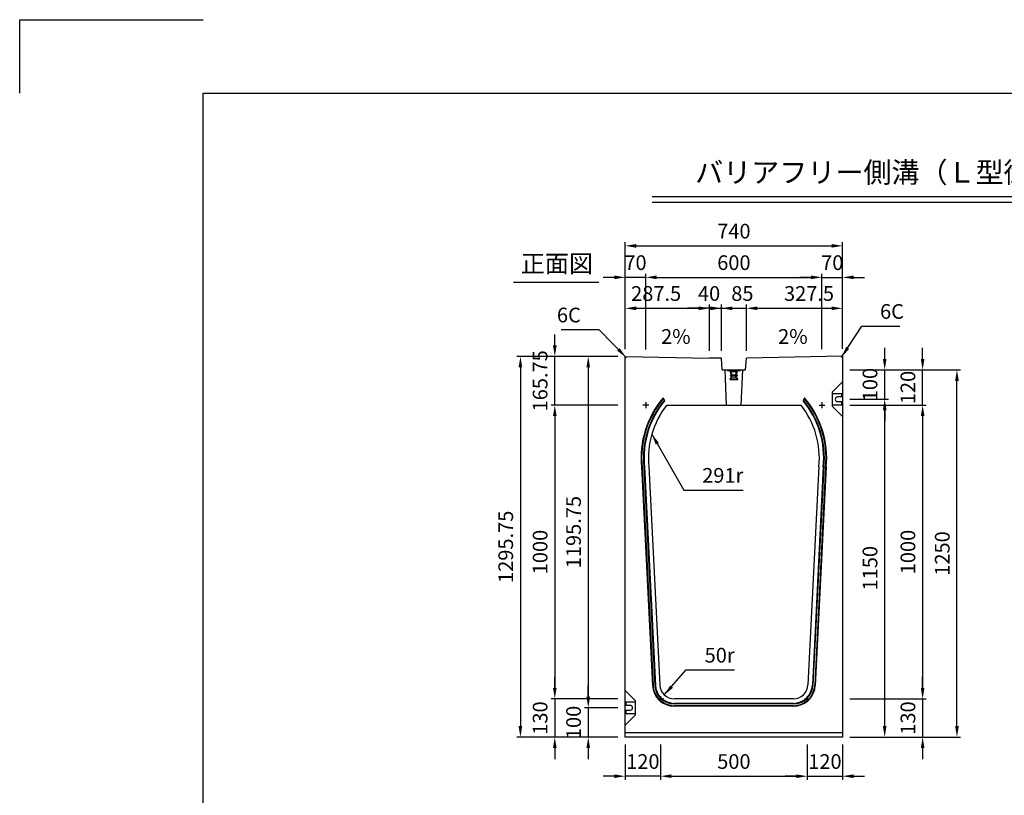
# Model space of a CAD drawing. Extents: x 0 to 7425, y 0 to 5250.
# Drawn here: x 0 to 3353, y 2610 to 5250 of the extents above; entities that cross this region are included whole.
import ezdxf
from ezdxf.enums import TextEntityAlignment as Align

# ---------------------------------------------------------------- set-up
doc = ezdxf.new("R2010")
doc.units = 0
doc.header["$LTSCALE"] = 0.5
doc.linetypes.add('HIDDEN2', pattern=[4.7625, 3.175, -1.5875])
doc.layers.get('0').update_dxf_attribs({"linetype": 'CONTINUOUS'})
doc.layers.get('DEFPOINTS').update_dxf_attribs({"linetype": 'CONTINUOUS'})
for name, color, linetype in [('寸法引出', 2, 'CONTINUOUS'), ('枠', 3, 'CONTINUOUS'), ('ｲﾝｻｰﾄ', 1, 'CONTINUOUS')]:
    doc.layers.add(name, color=color, linetype=linetype)
doc.styles.add('SANWA', font='MSMINCHO.TTF')
doc.dimstyles.new('SANWA', dxfattribs={"dimtxt": 2.5, "dimasz": 2.5, "dimexe": 1, "dimexo": 1, "dimgap": 0, "dimtad": 1, "dimdec": 4, "dimdsep": 46, "dimtxsty": 'SANWA', "dimcen": 0, "dimclrd": 2, "dimclre": 2, "dimclrt": 2, "dimadec": 0, "dimazin": 0, "dimtfac": 1, "dimtdec": 4, "dimtix": 1, "dimtmove": 0, "dimatfit": 3, "dimfxl": 1, "dimtolj": 1, "dimtzin": 0, "dimarcsym": 0})

# ---------------------------------------------------------------- blocks, each defined once
blk = doc.blocks.new('*D145')
at = {"layer": 'DEFPOINTS', "color": 0, "ltscale": 25}
for p in [(2061.8, 2908), (1935.9, 2808), (2061.8, 2808)]:
    blk.add_point(p, dxfattribs=at)
at = {"layer": '寸法引出', "lineweight": -2, "ltscale": 25}
for p, q in [((1935.9, 2945.5), (1935.9, 2983)), ((1935.9, 2908), (1935.9, 2808)), ((2036.8, 2808), (1923.4, 2808)), ((1935.9, 2770.5), (1935.9, 2733))]:
    blk.add_line(p, q, dxfattribs=at)
at = {"layer": '寸法引出', "ltscale": 25}
for points in [[(1929.7, 2945.5), (1942.2, 2945.5), (1935.9, 2908)], [(1929.7, 2770.5), (1942.2, 2770.5), (1935.9, 2808)]]:
    blk.add_solid(points, dxfattribs=at)
at = {"layer": '寸法引出', "ltscale": 25, "insert": (1885.9, 2858), "char_height": 50, "attachment_point": 5, "rotation": 90, "style": 'SANWA'}
blk.add_mtext('\\A1;100', dxfattribs=at)
blk = doc.blocks.new('*D146')
at = {"layer": 'DEFPOINTS', "color": 0, "ltscale": 25}
for p in [(2061.8, 2808), (2181.8, 2808), (2061.8, 2675)]:
    blk.add_point(p, dxfattribs=at)
at = {"layer": '寸法引出', "lineweight": -2, "ltscale": 25}
for p, q in [((2061.8, 2783), (2061.8, 2662.5)), ((2024.3, 2675), (1986.8, 2675)), ((2181.8, 2675), (2061.8, 2675)), ((2219.3, 2675), (2256.8, 2675))]:
    blk.add_line(p, q, dxfattribs=at)
at = {"layer": '寸法引出', "ltscale": 25}
for points in [[(2024.3, 2681.2), (2024.3, 2668.7), (2061.8, 2675)], [(2219.3, 2681.2), (2219.3, 2668.7), (2181.8, 2675)]]:
    blk.add_solid(points, dxfattribs=at)
at = {"layer": '寸法引出', "ltscale": 25, "insert": (2121.8, 2725), "char_height": 50, "attachment_point": 5, "style": 'SANWA'}
blk.add_mtext('\\A1;120', dxfattribs=at)
blk = doc.blocks.new('*D147')
at = {"layer": 'DEFPOINTS', "color": 0, "ltscale": 25}
for p in [(2681.8, 2808), (2801.8, 2808), (2801.8, 2675)]:
    blk.add_point(p, dxfattribs=at)
at = {"layer": '寸法引出', "lineweight": -2, "ltscale": 25}
for p, q in [((2801.8, 2783), (2801.8, 2662.5)), ((2644.3, 2675), (2606.8, 2675)), ((2681.8, 2675), (2801.8, 2675)), ((2839.3, 2675), (2876.8, 2675))]:
    blk.add_line(p, q, dxfattribs=at)
at = {"layer": '寸法引出', "ltscale": 25}
for points in [[(2644.3, 2681.2), (2644.3, 2668.7), (2681.8, 2675)], [(2839.3, 2681.2), (2839.3, 2668.7), (2801.8, 2675)]]:
    blk.add_solid(points, dxfattribs=at)
at = {"layer": '寸法引出', "ltscale": 25, "insert": (2741.8, 2725), "char_height": 50, "attachment_point": 5, "style": 'SANWA'}
blk.add_mtext('\\A1;120', dxfattribs=at)
blk = doc.blocks.new('*D148')
at = {"layer": 'DEFPOINTS', "color": 0, "ltscale": 25}
for p in [(2181.8, 2808), (2681.8, 2808), (2681.8, 2675)]:
    blk.add_point(p, dxfattribs=at)
at = {"layer": '寸法引出', "lineweight": -2, "ltscale": 25}
for p, q in [((2181.8, 2783), (2181.8, 2662.5)), ((2681.8, 2783), (2681.8, 2662.5)), ((2219.3, 2675), (2644.3, 2675))]:
    blk.add_line(p, q, dxfattribs=at)
at = {"layer": '寸法引出', "ltscale": 25}
for points in [[(2219.3, 2681.2), (2219.3, 2668.7), (2181.8, 2675)], [(2644.3, 2681.2), (2644.3, 2668.7), (2681.8, 2675)]]:
    blk.add_solid(points, dxfattribs=at)
at = {"layer": '寸法引出', "ltscale": 25, "insert": (2431.8, 2725), "char_height": 50, "attachment_point": 5, "style": 'SANWA'}
blk.add_mtext('\\A1;500', dxfattribs=at)
blk = doc.blocks.new('*D149')
at = {"layer": 'DEFPOINTS', "color": 0, "ltscale": 25}
for p in [(2061.8, 2938), (1822, 2808), (2061.8, 2808)]:
    blk.add_point(p, dxfattribs=at)
at = {"layer": '寸法引出', "lineweight": -2, "ltscale": 25}
for p, q in [((1822, 2975.5), (1822, 3013)), ((1822, 2938), (1822, 2808)), ((2036.8, 2808), (1809.5, 2808)), ((1822, 2770.5), (1822, 2733))]:
    blk.add_line(p, q, dxfattribs=at)
at = {"layer": '寸法引出', "ltscale": 25}
for points in [[(1815.8, 2975.5), (1828.3, 2975.5), (1822, 2938)], [(1815.8, 2770.5), (1828.3, 2770.5), (1822, 2808)]]:
    blk.add_solid(points, dxfattribs=at)
at = {"layer": '寸法引出', "ltscale": 25, "insert": (1772, 2873), "char_height": 50, "attachment_point": 5, "rotation": 90, "style": 'SANWA'}
blk.add_mtext('\\A1;130', dxfattribs=at)
blk = doc.blocks.new('*D150')
at = {"layer": 'DEFPOINTS', "color": 0, "ltscale": 25}
for p in [(2061.8, 4103.7), (1935.9, 2908), (2061.8, 2908)]:
    blk.add_point(p, dxfattribs=at)
at = {"layer": '寸法引出', "lineweight": -2, "ltscale": 25}
for p, q in [((2036.8, 4103.7), (1923.4, 4103.7)), ((1935.9, 4066.2), (1935.9, 2945.5)), ((2036.8, 2908), (1923.4, 2908))]:
    blk.add_line(p, q, dxfattribs=at)
at = {"layer": '寸法引出', "ltscale": 25}
for points in [[(1929.7, 4066.2), (1942.2, 4066.2), (1935.9, 4103.7)], [(1929.7, 2945.5), (1942.2, 2945.5), (1935.9, 2908)]]:
    blk.add_solid(points, dxfattribs=at)
at = {"layer": '寸法引出', "ltscale": 25, "insert": (1885.9, 3505.8), "char_height": 50, "attachment_point": 5, "rotation": 90, "style": 'SANWA'}
blk.add_mtext('\\A1;1195.75', dxfattribs=at)
blk = doc.blocks.new('*D151')
at = {"layer": 'DEFPOINTS', "color": 0, "ltscale": 25}
for p in [(2061.8, 4103.7), (1704.9, 2808), (2061.8, 2808)]:
    blk.add_point(p, dxfattribs=at)
at = {"layer": '寸法引出', "lineweight": -2, "ltscale": 25}
for p, q in [((2036.8, 4103.7), (1692.4, 4103.7)), ((1704.9, 4066.2), (1704.9, 2845.5)), ((2036.8, 2808), (1692.4, 2808))]:
    blk.add_line(p, q, dxfattribs=at)
at = {"layer": '寸法引出', "ltscale": 25}
for points in [[(1698.6, 4066.2), (1711.1, 4066.2), (1704.9, 4103.7)], [(1698.6, 2845.5), (1711.1, 2845.5), (1704.9, 2808)]]:
    blk.add_solid(points, dxfattribs=at)
at = {"layer": '寸法引出', "ltscale": 25, "insert": (1654.9, 3455.8), "char_height": 50, "attachment_point": 5, "rotation": 90, "style": 'SANWA'}
blk.add_mtext('\\A1;1295.75', dxfattribs=at)
blk = doc.blocks.new('*D152')
at = {"layer": 'DEFPOINTS', "color": 0, "ltscale": 25}
for p in [(2061.8, 3938), (1822, 2938), (2061.8, 2938)]:
    blk.add_point(p, dxfattribs=at)
at = {"layer": '寸法引出', "lineweight": -2, "ltscale": 25}
for p, q in [((2036.8, 3938), (1809.5, 3938)), ((1822, 3900.5), (1822, 2975.5)), ((2036.8, 2938), (1809.5, 2938))]:
    blk.add_line(p, q, dxfattribs=at)
at = {"layer": '寸法引出', "ltscale": 25}
for points in [[(1815.8, 3900.5), (1828.3, 3900.5), (1822, 3938)], [(1815.8, 2975.5), (1828.3, 2975.5), (1822, 2938)]]:
    blk.add_solid(points, dxfattribs=at)
at = {"layer": '寸法引出', "ltscale": 25, "insert": (1772, 3438), "char_height": 50, "attachment_point": 5, "rotation": 90, "style": 'SANWA'}
blk.add_mtext('\\A1;1000', dxfattribs=at)
blk = doc.blocks.new('*D153')
at = {"layer": 'DEFPOINTS', "color": 0, "ltscale": 25}
for p in [(1822, 4103.7), (2061.8, 4103.7), (2061.8, 3938)]:
    blk.add_point(p, dxfattribs=at)
at = {"layer": '寸法引出', "lineweight": -2, "ltscale": 25}
for p, q in [((1822, 4141.2), (1822, 4178.7)), ((2036.8, 4103.7), (1809.5, 4103.7)), ((1822, 3938), (1822, 4103.7)), ((1822, 3900.5), (1822, 3863))]:
    blk.add_line(p, q, dxfattribs=at)
at = {"layer": '寸法引出', "ltscale": 25}
for points in [[(1815.8, 4141.2), (1828.3, 4141.2), (1822, 4103.7)], [(1815.8, 3900.5), (1828.3, 3900.5), (1822, 3938)]]:
    blk.add_solid(points, dxfattribs=at)
at = {"layer": '寸法引出', "ltscale": 25, "insert": (1772, 4020.8), "char_height": 50, "attachment_point": 5, "rotation": 90, "style": 'SANWA'}
blk.add_mtext('\\A1;165.75', dxfattribs=at)
blk = doc.blocks.new('*D154')
at = {"layer": 'DEFPOINTS', "color": 0, "ltscale": 25}
for p in [(2801.8, 3958), (2945.3, 3958), (2801.8, 2808)]:
    blk.add_point(p, dxfattribs=at)
at = {"layer": '寸法引出', "lineweight": -2, "ltscale": 25}
for p, q in [((2826.8, 3958), (2957.8, 3958)), ((2945.3, 2845.5), (2945.3, 3920.5)), ((2826.8, 2808), (2957.8, 2808))]:
    blk.add_line(p, q, dxfattribs=at)
at = {"layer": '寸法引出', "ltscale": 25}
for points in [[(2939, 3920.5), (2951.5, 3920.5), (2945.3, 3958)], [(2939, 2845.5), (2951.5, 2845.5), (2945.3, 2808)]]:
    blk.add_solid(points, dxfattribs=at)
at = {"layer": '寸法引出', "ltscale": 25, "insert": (2895.3, 3383), "char_height": 50, "attachment_point": 5, "rotation": 90, "style": 'SANWA'}
blk.add_mtext('\\A1;1150', dxfattribs=at)
blk = doc.blocks.new('*D144')
at = {"layer": 'DEFPOINTS', "color": 0, "ltscale": 25}
for p in [(2801.8, 4058), (2945.3, 4058), (2801.8, 3958)]:
    blk.add_point(p, dxfattribs=at)
at = {"layer": '寸法引出', "lineweight": -2, "ltscale": 25}
for p, q in [((2945.3, 4095.5), (2945.3, 4133)), ((2826.8, 4058), (2957.8, 4058)), ((2945.3, 3958), (2945.3, 4058)), ((2945.3, 3920.5), (2945.3, 3883))]:
    blk.add_line(p, q, dxfattribs=at)
at = {"layer": '寸法引出', "ltscale": 25}
for points in [[(2939, 4095.5), (2951.5, 4095.5), (2945.3, 4058)], [(2939, 3920.5), (2951.5, 3920.5), (2945.3, 3958)]]:
    blk.add_solid(points, dxfattribs=at)
at = {"layer": '寸法引出', "ltscale": 25, "insert": (2895.3, 4008), "char_height": 50, "attachment_point": 5, "rotation": 90, "style": 'SANWA'}
blk.add_mtext('\\A1;100', dxfattribs=at)
blk = doc.blocks.new('*D157')
at = {"layer": 'DEFPOINTS', "color": 0, "ltscale": 25}
for p in [(2801.8, 3938), (2801.8, 2938), (3074.4, 2938)]:
    blk.add_point(p, dxfattribs=at)
at = {"layer": '寸法引出', "lineweight": -2, "ltscale": 25}
for p, q in [((2826.8, 3938), (3086.9, 3938)), ((3074.4, 3900.5), (3074.4, 2975.5)), ((2826.8, 2938), (3086.9, 2938))]:
    blk.add_line(p, q, dxfattribs=at)
at = {"layer": '寸法引出', "ltscale": 25}
for points in [[(3068.2, 3900.5), (3080.7, 3900.5), (3074.4, 3938)], [(3068.2, 2975.5), (3080.7, 2975.5), (3074.4, 2938)]]:
    blk.add_solid(points, dxfattribs=at)
at = {"layer": '寸法引出', "ltscale": 25, "insert": (3024.4, 3438), "char_height": 50, "attachment_point": 5, "rotation": 90, "style": 'SANWA'}
blk.add_mtext('\\A1;1000', dxfattribs=at)
blk = doc.blocks.new('*D158')
at = {"layer": 'DEFPOINTS', "color": 0, "ltscale": 25}
for p in [(2801.8, 2938), (2801.8, 2808), (3074.4, 2808)]:
    blk.add_point(p, dxfattribs=at)
at = {"layer": '寸法引出', "lineweight": -2, "ltscale": 25}
for p, q in [((3074.4, 2975.5), (3074.4, 3013)), ((2826.8, 2938), (3086.9, 2938)), ((3074.4, 2938), (3074.4, 2808)), ((2826.8, 2808), (3086.9, 2808)), ((3074.4, 2770.5), (3074.4, 2733))]:
    blk.add_line(p, q, dxfattribs=at)
at = {"layer": '寸法引出', "ltscale": 25}
for points in [[(3068.2, 2975.5), (3080.7, 2975.5), (3074.4, 2938)], [(3068.2, 2770.5), (3080.7, 2770.5), (3074.4, 2808)]]:
    blk.add_solid(points, dxfattribs=at)
at = {"layer": '寸法引出', "ltscale": 25, "insert": (3024.4, 2873), "char_height": 50, "attachment_point": 5, "rotation": 90, "style": 'SANWA'}
blk.add_mtext('\\A1;130', dxfattribs=at)
blk = doc.blocks.new('*D159')
at = {"layer": 'DEFPOINTS', "color": 0, "ltscale": 25}
for p in [(2801.8, 4058), (3074.4, 4058), (2801.8, 3938)]:
    blk.add_point(p, dxfattribs=at)
at = {"layer": '寸法引出', "lineweight": -2, "ltscale": 25}
for p, q in [((3074.4, 4095.5), (3074.4, 4133)), ((2826.8, 4058), (3086.9, 4058)), ((3074.4, 3938), (3074.4, 4058)), ((2826.8, 3938), (3086.9, 3938)), ((3074.4, 3900.5), (3074.4, 3863))]:
    blk.add_line(p, q, dxfattribs=at)
at = {"layer": '寸法引出', "ltscale": 25}
for points in [[(3068.2, 4095.5), (3080.7, 4095.5), (3074.4, 4058)], [(3068.2, 3900.5), (3080.7, 3900.5), (3074.4, 3938)]]:
    blk.add_solid(points, dxfattribs=at)
at = {"layer": '寸法引出', "ltscale": 25, "insert": (3024.4, 3998), "char_height": 50, "attachment_point": 5, "rotation": 90, "style": 'SANWA'}
blk.add_mtext('\\A1;120', dxfattribs=at)
blk = doc.blocks.new('*D160')
at = {"layer": 'DEFPOINTS', "color": 0, "ltscale": 25}
for p in [(2801.8, 4058), (3191.3, 4058), (2801.8, 2808)]:
    blk.add_point(p, dxfattribs=at)
at = {"layer": '寸法引出', "lineweight": -2, "ltscale": 25}
for p, q in [((2826.8, 4058), (3203.8, 4058)), ((3191.3, 2845.5), (3191.3, 4020.5)), ((2826.8, 2808), (3203.8, 2808))]:
    blk.add_line(p, q, dxfattribs=at)
at = {"layer": '寸法引出', "ltscale": 25}
for points in [[(3185.1, 4020.5), (3197.6, 4020.5), (3191.3, 4058)], [(3185.1, 2845.5), (3197.6, 2845.5), (3191.3, 2808)]]:
    blk.add_solid(points, dxfattribs=at)
at = {"layer": '寸法引出', "ltscale": 25, "insert": (3141.3, 3433), "char_height": 50, "attachment_point": 5, "rotation": 90, "style": 'SANWA'}
blk.add_mtext('\\A1;1250', dxfattribs=at)
blk = doc.blocks.new('*D200')
at = {"layer": 'DEFPOINTS', "color": 0, "ltscale": 25}
for p in [(2349.3, 4267.7), (2061.8, 4103.7), (2349.3, 4098)]:
    blk.add_point(p, dxfattribs=at)
at = {"layer": '寸法引出', "lineweight": -2, "ltscale": 25}
for p, q in [((2061.8, 4128.7), (2061.8, 4280.2)), ((2099.3, 4267.7), (2311.8, 4267.7)), ((2349.3, 4123), (2349.3, 4280.2))]:
    blk.add_line(p, q, dxfattribs=at)
at = {"layer": '寸法引出', "ltscale": 25}
for points in [[(2099.3, 4273.9), (2099.3, 4261.4), (2061.8, 4267.7)], [(2311.8, 4273.9), (2311.8, 4261.4), (2349.3, 4267.7)]]:
    blk.add_solid(points, dxfattribs=at)
at = {"layer": '寸法引出', "ltscale": 25, "insert": (2167, 4318), "char_height": 50, "attachment_point": 5, "style": 'SANWA'}
blk.add_mtext('\\A1;287.5', dxfattribs=at)
blk = doc.blocks.new('*D201')
at = {"layer": 'DEFPOINTS', "color": 0, "ltscale": 25}
for p in [(2389.3, 4267.7), (2349.3, 4098), (2389.3, 4098)]:
    blk.add_point(p, dxfattribs=at)
at = {"layer": '寸法引出', "lineweight": -2, "ltscale": 25}
for p, q in [((2311.8, 4267.7), (2274.3, 4267.7)), ((2349.3, 4123), (2349.3, 4280.2)), ((2349.3, 4267.7), (2389.3, 4267.7)), ((2389.3, 4123), (2389.3, 4280.2)), ((2426.8, 4267.7), (2464.3, 4267.7))]:
    blk.add_line(p, q, dxfattribs=at)
at = {"layer": '寸法引出', "ltscale": 25}
for points in [[(2311.8, 4273.9), (2311.8, 4261.4), (2349.3, 4267.7)], [(2426.8, 4273.9), (2426.8, 4261.4), (2389.3, 4267.7)]]:
    blk.add_solid(points, dxfattribs=at)
at = {"layer": '寸法引出', "ltscale": 25, "insert": (2347.3, 4318), "char_height": 50, "attachment_point": 5, "style": 'SANWA'}
blk.add_mtext('\\A1;40', dxfattribs=at)
blk = doc.blocks.new('*D202')
at = {"layer": 'DEFPOINTS', "color": 0, "ltscale": 25}
for p in [(2474.3, 4267.7), (2389.3, 4098), (2474.3, 4098)]:
    blk.add_point(p, dxfattribs=at)
at = {"layer": '寸法引出', "lineweight": -2, "ltscale": 25}
for p, q in [((2351.8, 4267.7), (2314.3, 4267.7)), ((2389.3, 4123), (2389.3, 4280.2)), ((2389.3, 4267.7), (2474.3, 4267.7)), ((2474.3, 4123), (2474.3, 4280.2)), ((2511.8, 4267.7), (2549.3, 4267.7))]:
    blk.add_line(p, q, dxfattribs=at)
at = {"layer": '寸法引出', "ltscale": 25}
for points in [[(2351.8, 4273.9), (2351.8, 4261.4), (2389.3, 4267.7)], [(2511.8, 4273.9), (2511.8, 4261.4), (2474.3, 4267.7)]]:
    blk.add_solid(points, dxfattribs=at)
at = {"layer": '寸法引出', "ltscale": 25, "insert": (2460.7, 4318), "char_height": 50, "attachment_point": 5, "style": 'SANWA'}
blk.add_mtext('\\A1;85', dxfattribs=at)
blk = doc.blocks.new('*D203')
at = {"layer": 'DEFPOINTS', "color": 0, "ltscale": 25}
for p in [(2801.8, 4267.7), (2474.3, 4098), (2801.8, 4104.5)]:
    blk.add_point(p, dxfattribs=at)
at = {"layer": '寸法引出', "lineweight": -2, "ltscale": 25}
for p, q in [((2474.3, 4123), (2474.3, 4280.2)), ((2511.8, 4267.7), (2764.3, 4267.7)), ((2801.8, 4129.5), (2801.8, 4280.2))]:
    blk.add_line(p, q, dxfattribs=at)
at = {"layer": '寸法引出', "ltscale": 25}
for points in [[(2511.8, 4273.9), (2511.8, 4261.4), (2474.3, 4267.7)], [(2764.3, 4273.9), (2764.3, 4261.4), (2801.8, 4267.7)]]:
    blk.add_solid(points, dxfattribs=at)
at = {"layer": '寸法引出', "ltscale": 25, "insert": (2687.6, 4318), "char_height": 50, "attachment_point": 5, "style": 'SANWA'}
blk.add_mtext('\\A1;327.5', dxfattribs=at)
blk = doc.blocks.new('*D204')
at = {"layer": 'DEFPOINTS', "color": 0, "ltscale": 25}
for p in [(2731.8, 4373), (2131.8, 4102.3), (2731.8, 4103.1)]:
    blk.add_point(p, dxfattribs=at)
at = {"layer": '寸法引出', "lineweight": -2, "ltscale": 25}
for p, q in [((2131.8, 4127.3), (2131.8, 4385.5)), ((2169.3, 4373), (2694.3, 4373)), ((2731.8, 4128.1), (2731.8, 4385.5))]:
    blk.add_line(p, q, dxfattribs=at)
at = {"layer": '寸法引出', "ltscale": 25}
for points in [[(2169.3, 4379.3), (2169.3, 4366.8), (2131.8, 4373)], [(2694.3, 4379.3), (2694.3, 4366.8), (2731.8, 4373)]]:
    blk.add_solid(points, dxfattribs=at)
at = {"layer": '寸法引出', "ltscale": 25, "insert": (2431.8, 4423), "char_height": 50, "attachment_point": 5, "style": 'SANWA'}
blk.add_mtext('\\A1;600', dxfattribs=at)
blk = doc.blocks.new('*D205')
at = {"layer": 'DEFPOINTS', "color": 0, "ltscale": 25}
for p in [(2801.8, 4373), (2731.8, 4103.1), (2801.8, 4104.5)]:
    blk.add_point(p, dxfattribs=at)
at = {"layer": '寸法引出', "lineweight": -2, "ltscale": 25}
for p, q in [((2694.3, 4373), (2656.8, 4373)), ((2731.8, 4128.1), (2731.8, 4385.5)), ((2731.8, 4373), (2801.8, 4373)), ((2801.8, 4129.5), (2801.8, 4385.5)), ((2839.3, 4373), (2876.8, 4373))]:
    blk.add_line(p, q, dxfattribs=at)
at = {"layer": '寸法引出', "ltscale": 25}
for points in [[(2694.3, 4379.3), (2694.3, 4366.8), (2731.8, 4373)], [(2839.3, 4379.3), (2839.3, 4366.8), (2801.8, 4373)]]:
    blk.add_solid(points, dxfattribs=at)
at = {"layer": '寸法引出', "ltscale": 25, "insert": (2766.8, 4423), "char_height": 50, "attachment_point": 5, "style": 'SANWA'}
blk.add_mtext('\\A1;70', dxfattribs=at)
blk = doc.blocks.new('*D206')
at = {"layer": 'DEFPOINTS', "color": 0, "ltscale": 25}
for p in [(2061.8, 4373), (2061.8, 4103.7), (2131.8, 4102.3)]:
    blk.add_point(p, dxfattribs=at)
at = {"layer": '寸法引出', "lineweight": -2, "ltscale": 25}
for p, q in [((2024.3, 4373), (1986.8, 4373)), ((2061.8, 4128.7), (2061.8, 4385.5)), ((2131.8, 4373), (2061.8, 4373)), ((2131.8, 4127.3), (2131.8, 4385.5)), ((2169.3, 4373), (2206.8, 4373))]:
    blk.add_line(p, q, dxfattribs=at)
at = {"layer": '寸法引出', "ltscale": 25}
for points in [[(2024.3, 4379.3), (2024.3, 4366.8), (2061.8, 4373)], [(2169.3, 4379.3), (2169.3, 4366.8), (2131.8, 4373)]]:
    blk.add_solid(points, dxfattribs=at)
at = {"layer": '寸法引出', "ltscale": 25, "insert": (2096.8, 4423), "char_height": 50, "attachment_point": 5, "style": 'SANWA'}
blk.add_mtext('\\A1;70', dxfattribs=at)
blk = doc.blocks.new('*D207')
at = {"layer": 'DEFPOINTS', "color": 0, "ltscale": 25}
for p in [(2801.8, 4480.2), (2061.8, 4103.7), (2801.8, 4104.5)]:
    blk.add_point(p, dxfattribs=at)
at = {"layer": '寸法引出', "lineweight": -2, "ltscale": 25}
for p, q in [((2061.8, 4128.7), (2061.8, 4492.7)), ((2801.8, 4129.5), (2801.8, 4492.7)), ((2099.3, 4480.2), (2764.3, 4480.2))]:
    blk.add_line(p, q, dxfattribs=at)
at = {"layer": '寸法引出', "ltscale": 25}
for points in [[(2099.3, 4486.4), (2099.3, 4473.9), (2061.8, 4480.2)], [(2764.3, 4486.4), (2764.3, 4473.9), (2801.8, 4480.2)]]:
    blk.add_solid(points, dxfattribs=at)
at = {"layer": '寸法引出', "ltscale": 25, "insert": (2431.8, 4530.2), "char_height": 50, "attachment_point": 5, "style": 'SANWA'}
blk.add_mtext('\\A1;740', dxfattribs=at)

msp = doc.modelspace()

# ---------------------------------------------------------------- linework, layer by layer
for p, q in [((0, 5250.00001), (625, 5250.00001)), ((0, 5000.00001), (0, 5250.00001)), ((2154.07038, 4648.38499), (5853.98333, 4648.38499)), ((2154.07038, 4628.38499), (5853.98333, 4628.38499)), ((1681.8131, 4356.62062), (1971.98886, 4356.62062)), ((2061.76982, 4103.72441), (2349.26982, 4097.97441)), ((2389.26982, 4097.97441), (2349.26982, 4097.97441)), ((2801.76982, 4104.52441), (2474.26982, 4097.97441))]:
    msp.add_line(p, q)
at = {"ltscale": 25}
for p, q in [((2061.76982, 2807.97441), (2061.76982, 4103.72441)), ((2801.76982, 4104.52441), (2801.76982, 2807.97441)), ((2767.76982, 3982.97441), (2801.76982, 4016.97441)), ((2191.28905, 3962.97441), (2195.94998, 3952.97441)), ((2672.25059, 3962.97441), (2667.58967, 3952.97441)), ((2767.76982, 3932.97441), (2767.76982, 3982.97441)), ((2799.76982, 3976.97441), (2767.76982, 3976.97441)), ((2767.76982, 3938.97441), (2767.76982, 3976.97441)), ((2799.76982, 3965.97441), (2784.76982, 3965.97441)), ((2799.76982, 3965.97441), (2799.76982, 3976.97441)), ((2141.76982, 3937.97441), (2121.76982, 3937.97441)), ((2131.76982, 3947.97441), (2131.76982, 3927.97441)), ((2203.11944, 3937.97441), (2660.42021, 3937.97441)), ((2721.76982, 3937.97441), (2741.76982, 3937.97441)), ((2731.76982, 3947.97441), (2731.76982, 3927.97441)), ((2767.76982, 3938.97441), (2799.76982, 3938.97441)), ((2767.76982, 3932.97441), (2801.76982, 3898.97441)), ((2784.76982, 3949.97441), (2799.76982, 3949.97441)), ((2799.76982, 3938.97441), (2799.76982, 3949.97441)), ((2117.25239, 3727.69854), (2154.42586, 2984.22909)), ((2119.24989, 3727.79841), (2156.42336, 2984.32896)), ((2125.24241, 3728.09804), (2162.41588, 2984.62859)), ((2127.23991, 3728.19791), (2164.41338, 2984.72846)), ((2142.22119, 3728.94698), (2179.39467, 2985.47753)), ((2721.31845, 3728.94698), (2684.14498, 2985.47753)), ((2736.29974, 3728.19791), (2699.12626, 2984.72846)), ((2738.29724, 3728.09804), (2701.12377, 2984.62859)), ((2744.28976, 3727.79841), (2707.11628, 2984.32896)), ((2746.28726, 3727.69854), (2709.11379, 2984.22909)), ((2095.76982, 2932.97441), (2061.76982, 2966.97441)), ((2063.76982, 2926.97441), (2063.76982, 2915.97441)), ((2095.76982, 2926.97441), (2063.76982, 2926.97441)), ((2095.76982, 2932.97441), (2095.76982, 2882.97441)), ((2095.76982, 2926.97441), (2095.76982, 2888.97441)), ((2191.76982, 2937.97441), (2171.76982, 2937.97441)), ((2181.76982, 2947.97441), (2181.76982, 2927.97441)), ((2634.20736, 2937.97441), (2229.33228, 2937.97441)), ((2634.20736, 2922.97441), (2229.33228, 2922.97441)), ((2634.20736, 2920.97441), (2229.33228, 2920.97441)), ((2671.76982, 2937.97441), (2691.76982, 2937.97441)), ((2681.76982, 2947.97441), (2681.76982, 2927.97441)), ((2078.76982, 2915.97441), (2063.76982, 2915.97441)), ((2063.76982, 2899.97441), (2063.76982, 2888.97441)), ((2063.76982, 2899.97441), (2078.76982, 2899.97441)), ((2063.76982, 2888.97441), (2095.76982, 2888.97441)), ((2634.20736, 2914.97441), (2229.33228, 2914.97441)), ((2634.20736, 2912.97441), (2229.33228, 2912.97441)), ((2095.76982, 2882.97441), (2061.76982, 2848.97441)), ((2801.76982, 2822.97441), (2061.76982, 2822.97441)), ((2801.76982, 2807.97441), (2061.76982, 2807.97441))]:
    msp.add_line(p, q, dxfattribs=at)
at = {"ltscale": 20}
for p, q in [((2067.76862, 4103.60443), (2061.76982, 4097.72441)), ((2391.76982, 4057.97441), (2389.26982, 4097.97441)), ((2471.76982, 4057.97441), (2474.26982, 4097.97441)), ((2795.77102, 4104.40443), (2801.76982, 4098.52441)), ((2391.76982, 4057.97441), (2471.76982, 4057.97441)), ((2406.76982, 3937.97441), (2401.76982, 4057.97441)), ((2456.76982, 3937.97441), (2461.76982, 4057.97441))]:
    msp.add_line(p, q, dxfattribs=at)
at = {"ltscale": 25}
for centre, radius, start, end in [((2431.76982, 3757.97441), 316, 139.55376789, 185.72481045), ((2431.76982, 3757.97441), 314, 139.72068443, 185.72481045), ((2431.76982, 3757.97441), 314, 354.27518955, 40.27931557), ((2431.76982, 3757.97441), 316, 354.27518955, 40.44623211), ((2784.76982, 3957.97441), 8, 90, 270), ((2431.76982, 3757.97441), 308, 140.23585822, 185.72481045), ((2431.76982, 3757.97441), 306, 140.41257232, 185.72481045), ((2431.76982, 3757.97441), 291, 141.78918643, 185.72481045), ((2431.76982, 3757.97441), 291, 354.27518955, 38.21081357), ((2431.76982, 3757.97441), 306, 354.27518955, 39.58742768), ((2431.76982, 3757.97441), 308, 354.27518955, 39.76414178), ((2229.33228, 2987.97441), 75, 182.86240523, 270), ((2229.33228, 2987.97441), 73, 182.86240523, 270), ((2229.33228, 2987.97441), 67, 182.86240523, 270), ((2229.33228, 2987.97441), 65, 182.86240523, 270), ((2229.33228, 2987.97441), 50, 182.86240523, 270), ((2634.20736, 2987.97441), 50, 270, 357.13759477), ((2634.20736, 2987.97441), 65, 270, 357.13759477), ((2634.20736, 2987.97441), 67, 270, 357.13759477), ((2634.20736, 2987.97441), 73, 270, 357.13759477), ((2634.20736, 2987.97441), 75, 270, 357.13759477), ((2078.76982, 2907.97441), 8, 270, 90)]:
    msp.add_arc(centre, radius, start, end, dxfattribs=at)
at = {"layer": '枠'}
for p, q in [((625, 5000.00001), (7175, 5000.00001)), ((625, 250.00001), (625, 5000.00001))]:
    msp.add_line(p, q, dxfattribs=at)
at = {"layer": 'ｲﾝｻｰﾄ', "ltscale": 15}
for p, q in [((2409.76982, 4057.97441), (2453.76982, 4057.97441)), ((2409.76982, 4057.97441), (2409.76982, 4055.97441)), ((2453.76982, 4057.97441), (2453.76982, 4055.97441)), ((2409.76982, 4055.97441), (2453.76982, 4055.97441)), ((2409.76982, 4055.97441), (2418.76982, 4054.97441)), ((2418.76982, 4054.97441), (2444.76982, 4054.97441)), ((2418.76982, 4054.97441), (2420.76982, 4052.97441)), ((2418.76982, 4025.47441), (2418.76982, 4028.47441)), ((2419.26982, 4028.97441), (2422.26982, 4028.97441)), ((2419.26982, 4024.97441), (2444.26982, 4024.97441)), ((2419.76982, 4038.97441), (2422.26982, 4040.97441)), ((2419.76982, 4038.97441), (2443.76982, 4038.97441)), ((2419.76982, 4037.97441), (2419.76982, 4038.97441)), ((2419.76982, 4037.97441), (2443.76982, 4037.97441)), ((2420.76982, 4052.97441), (2442.76982, 4052.97441)), ((2422.26982, 4040.97441), (2420.76982, 4052.97441)), ((2422.26982, 4040.97441), (2441.26982, 4040.97441)), ((2422.76982, 4029.47441), (2422.76982, 4037.97441)), ((2440.76982, 4029.47441), (2440.76982, 4037.97441)), ((2441.26982, 4040.97441), (2442.76982, 4052.97441)), ((2443.76982, 4038.97441), (2441.26982, 4040.97441)), ((2444.26982, 4028.97441), (2441.26982, 4028.97441)), ((2444.76982, 4054.97441), (2442.76982, 4052.97441)), ((2443.76982, 4037.97441), (2443.76982, 4038.97441)), ((2453.76982, 4055.97441), (2444.76982, 4054.97441)), ((2444.76982, 4025.47441), (2444.76982, 4028.47441))]:
    msp.add_line(p, q, dxfattribs=at)
at = {"layer": 'ｲﾝｻｰﾄ', "linetype": 'HIDDEN2', "ltscale": 2}
for p, q in [((2422.76982, 4037.97441), (2422.76982, 4057.97441)), ((2424.76982, 4030.97441), (2424.76982, 4057.97441)), ((2438.76982, 4030.97441), (2438.76982, 4057.97441)), ((2440.76982, 4037.97441), (2440.76982, 4057.97441)), ((2424.76982, 4030.97441), (2438.76982, 4030.97441))]:
    msp.add_line(p, q, dxfattribs=at)
at = {"layer": 'ｲﾝｻｰﾄ', "ltscale": 15}
for centre, start, end in [((2419.26982, 4028.47441), 90, 180), ((2419.26982, 4025.47441), 180, 270), ((2422.26982, 4029.47441), 270, 0), ((2441.26982, 4029.47441), 180, 270), ((2444.26982, 4028.47441), 0, 90), ((2444.26982, 4025.47441), 270, 0)]:
    msp.add_arc(centre, 0.5, start, end, dxfattribs=at)

# ---------------------------------------------------------------- texts
at = {"style": 'SANWA'}
for s, height, p in [('バリアフリー側溝（Ｌ型街渠Ⅱ型） ６００×１０００×１９９８', 70, (3695.27675, 4721.33331)), ('正面図', 60, (1829.21126, 4411.92779))]:
    msp.add_text(s, height=height, dxfattribs=at).set_placement(p, align=Align.MIDDLE)
at = {"layer": '寸法引出', "ltscale": 25, "char_height": 50, "style": 'SANWA'}
for s, insert, attachment_point in [('\\A1;6C', (1910.70969, 4244.74759), 6), ('\\A1;6C', (2929.45471, 4256.9801), 4), ('\\A1;2%', (2183.86446, 4171.69861), 4), ('\\A1;2%', (2582.41502, 4171.69861), 4), ('\\A1;291r', (2323.84684, 3698.97441), 4), ('\\A1;50r', (2332.15815, 3086.78284), 4)]:
    msp.add_mtext(s, dxfattribs=dict(at, insert=insert, attachment_point=attachment_point))

# ---------------------------------------------------------------- dimensions: what is measured, and where the dimension line sits
at = {"layer": '寸法引出', "ltscale": 25}
for base, p1, p2, override, picture, middle in [((2801.76982, 4480.17733), (2061.76982, 4103.72441), (2801.76982, 4104.52441), {"dimscale": 25, "dimtxt": 2, "dimasz": 1.5, "dimexe": 0.5, "dimgap": 1, "dimclrd": 256, "dimclre": 256, "dimclrt": 256}, '*D207', (2431.76982, 4530.17733)), ((2061.76982, 4373.02402), (2131.76982, 4102.32441), (2061.76982, 4103.72441), {"dimscale": 25, "dimtxt": 2, "dimasz": 1.5, "dimexe": 0.5, "dimgap": 1, "dimclrd": 256, "dimclre": 256, "dimclrt": 256, "dimtmove": 1}, '*D206', (2096.76982, 4423.02402)), ((2731.76982, 4373.02402), (2131.76982, 4102.32441), (2731.76982, 4103.12441), {"dimscale": 25, "dimtxt": 2, "dimasz": 1.5, "dimexe": 0.5, "dimgap": 1, "dimclrd": 256, "dimclre": 256, "dimclrt": 256}, '*D204', (2431.76982, 4423.02402)), ((2801.76982, 4373.02402), (2731.76982, 4103.12441), (2801.76982, 4104.52441), {"dimscale": 25, "dimtxt": 2, "dimasz": 1.5, "dimexe": 0.5, "dimgap": 1, "dimclrd": 256, "dimclre": 256, "dimclrt": 256, "dimtmove": 1}, '*D205', (2766.76982, 4423.02402)), ((2061.76982, 2674.98575), (2181.76982, 2807.97441), (2061.76982, 2807.97441), {"dimscale": 25, "dimtxt": 2, "dimasz": 1.5, "dimexe": 0.5, "dimgap": 1, "dimse1": 1, "dimclrd": 256, "dimclre": 256, "dimclrt": 256, "dimtmove": 1}, '*D146', (2121.76982, 2724.98575)), ((2681.76982, 2674.98575), (2181.76982, 2807.97441), (2681.76982, 2807.97441), {"dimscale": 25, "dimtxt": 2, "dimasz": 1.5, "dimexe": 0.5, "dimgap": 1, "dimclrd": 256, "dimclre": 256, "dimclrt": 256}, '*D148', (2431.76982, 2724.98575)), ((2801.76982, 2674.98575), (2681.76982, 2807.97441), (2801.76982, 2807.97441), {"dimscale": 25, "dimtxt": 2, "dimasz": 1.5, "dimexe": 0.5, "dimgap": 1, "dimse1": 1, "dimclrd": 256, "dimclre": 256, "dimclrt": 256, "dimtmove": 1}, '*D147', (2741.76982, 2724.98575))]:
    dim = msp.add_linear_dim(base=base, p1=p1, p2=p2, dimstyle='SANWA', override=override, dxfattribs=at)
    dim.commit()
    dim.dimension.update_dxf_attribs({"geometry": picture, "text_midpoint": middle})
for base, p1, p2, picture, middle in [((2349.26982, 4267.68688), (2061.76982, 4103.72441), (2349.26982, 4097.97441), '*D200', (2166.99853, 4267.96042)), ((2389.26982, 4267.68688), (2349.26982, 4097.97441), (2389.26982, 4097.97441), '*D201', (2347.30406, 4267.96042)), ((2474.26982, 4267.68688), (2389.26982, 4097.97441), (2474.26982, 4097.97441), '*D202', (2460.72209, 4267.96042)), ((2801.76982, 4267.68688), (2474.26982, 4097.97441), (2801.76982, 4104.52441), '*D203', (2687.55808, 4267.96042))]:
    dim = msp.add_linear_dim(base=base, p1=p1, p2=p2, dimstyle='SANWA', override={"dimscale": 25, "dimtxt": 2, "dimasz": 1.5, "dimexe": 0.5, "dimgap": 1, "dimclrd": 256, "dimclre": 256, "dimclrt": 256, "dimtmove": 1}, dxfattribs=at)
    dim.commit()
    dim.dimension.update_dxf_attribs({"geometry": picture, "text_midpoint": middle, "dimtype": 160})
for base, p1, p2, override, picture, middle in [((1822.02349, 4103.72441), (2061.76982, 3937.97441), (2061.76982, 4103.72441), {"dimscale": 25, "dimtxt": 2, "dimasz": 1.5, "dimexe": 0.5, "dimgap": 1, "dimse1": 1, "dimclrd": 256, "dimclre": 256, "dimclrt": 256, "dimtmove": 1}, '*D153', (1772.02349, 4020.84941)), ((2945.27766, 4057.97441), (2801.76982, 3957.97441), (2801.76982, 4057.97441), {"dimscale": 25, "dimtxt": 2, "dimasz": 1.5, "dimexe": 0.5, "dimgap": 1, "dimse1": 1, "dimclrd": 256, "dimclre": 256, "dimclrt": 256, "dimtmove": 1}, '*D144', (2895.27766, 4007.97441)), ((3074.41721, 4057.97441), (2801.76982, 3937.97441), (2801.76982, 4057.97441), {"dimscale": 25, "dimtxt": 2, "dimasz": 1.5, "dimexe": 0.5, "dimgap": 1, "dimclrd": 256, "dimclre": 256, "dimclrt": 256, "dimtmove": 1}, '*D159', (3024.41721, 3997.97441)), ((1704.85433, 2807.97441), (2061.76982, 4103.72441), (2061.76982, 2807.97441), {"dimscale": 25, "dimtxt": 2, "dimasz": 1.5, "dimexe": 0.5, "dimgap": 1, "dimclrd": 256, "dimclre": 256, "dimclrt": 256}, '*D151', (1654.85433, 3455.84941)), ((1935.9497, 2907.97441), (2061.76982, 4103.72441), (2061.76982, 2907.97441), {"dimscale": 25, "dimtxt": 2, "dimasz": 1.5, "dimexe": 0.5, "dimgap": 1, "dimclrd": 256, "dimclre": 256, "dimclrt": 256}, '*D150', (1885.9497, 3505.84941)), ((3191.34952, 4057.97441), (2801.76982, 2807.97441), (2801.76982, 4057.97441), {"dimscale": 25, "dimtxt": 2, "dimasz": 1.5, "dimexe": 0.5, "dimgap": 1, "dimclrd": 256, "dimclre": 256, "dimclrt": 256}, '*D160', (3141.34952, 3432.97441)), ((2945.27766, 3957.97441), (2801.76982, 2807.97441), (2801.76982, 3957.97441), {"dimscale": 25, "dimtxt": 2, "dimasz": 1.5, "dimexe": 0.5, "dimgap": 1, "dimclrd": 256, "dimclre": 256, "dimclrt": 256}, '*D154', (2895.27766, 3382.97441)), ((1822.02349, 2937.97441), (2061.76982, 3937.97441), (2061.76982, 2937.97441), {"dimscale": 25, "dimtxt": 2, "dimasz": 1.5, "dimexe": 0.5, "dimgap": 1, "dimclrd": 256, "dimclre": 256, "dimclrt": 256}, '*D152', (1772.02349, 3437.97441)), ((3074.41721, 2937.97441), (2801.76982, 3937.97441), (2801.76982, 2937.97441), {"dimscale": 25, "dimtxt": 2, "dimasz": 1.5, "dimexe": 0.5, "dimgap": 1, "dimclrd": 256, "dimclre": 256, "dimclrt": 256}, '*D157', (3024.41721, 3437.97441)), ((1822.02349, 2807.97441), (2061.76982, 2937.97441), (2061.76982, 2807.97441), {"dimscale": 25, "dimtxt": 2, "dimasz": 1.5, "dimexe": 0.5, "dimgap": 1, "dimse1": 1, "dimclrd": 256, "dimclre": 256, "dimclrt": 256, "dimtmove": 1}, '*D149', (1772.02349, 2872.97441)), ((3074.41721, 2807.97441), (2801.76982, 2937.97441), (2801.76982, 2807.97441), {"dimscale": 25, "dimtxt": 2, "dimasz": 1.5, "dimexe": 0.5, "dimgap": 1, "dimclrd": 256, "dimclre": 256, "dimclrt": 256, "dimtmove": 1}, '*D158', (3024.41721, 2872.97441)), ((1935.9497, 2807.97441), (2061.76982, 2907.97441), (2061.76982, 2807.97441), {"dimscale": 25, "dimtxt": 2, "dimasz": 1.5, "dimexe": 0.5, "dimgap": 1, "dimse1": 1, "dimclrd": 256, "dimclre": 256, "dimclrt": 256, "dimtmove": 1}, '*D145', (1885.9497, 2857.97441))]:
    dim = msp.add_linear_dim(base=base, p1=p1, p2=p2, angle=90, dimstyle='SANWA', override=override, dxfattribs=at)
    dim.commit()
    dim.dimension.update_dxf_attribs({"geometry": picture, "text_midpoint": middle})

# ---------------------------------------------------------------- leaders
at = {"layer": '寸法引出', "ltscale": 25, "annotation_type": 0, "has_hookline": 1}
for points, hookline_direction, text_width in [([(2064.76922, 4100.66442), (1973.20969, 4194.74759), (1935.70969, 4194.74759)], 1, 67.14286), ([(2798.77042, 4101.46442), (2866.95471, 4206.9801), (2904.45471, 4206.9801)], 0, 67.14286), ([(2152.38537, 3839.37053), (2261.34684, 3648.97441), (2298.84684, 3648.97441)], 0, 139.42857), ([(2194.87103, 2951.74704), (2269.65815, 3036.78284), (2307.15815, 3036.78284)], 0, 102.28571)]:
    msp.add_leader(points, dimstyle='SANWA', override={"dimscale": 25, "dimtxt": 2, "dimasz": 1.5, "dimexe": 0.5, "dimgap": 1, "dimclrd": 256, "dimclre": 256, "dimclrt": 256}, dxfattribs=dict(at, hookline_direction=hookline_direction, text_width=text_width))

doc.saveas('drawing.dxf')
